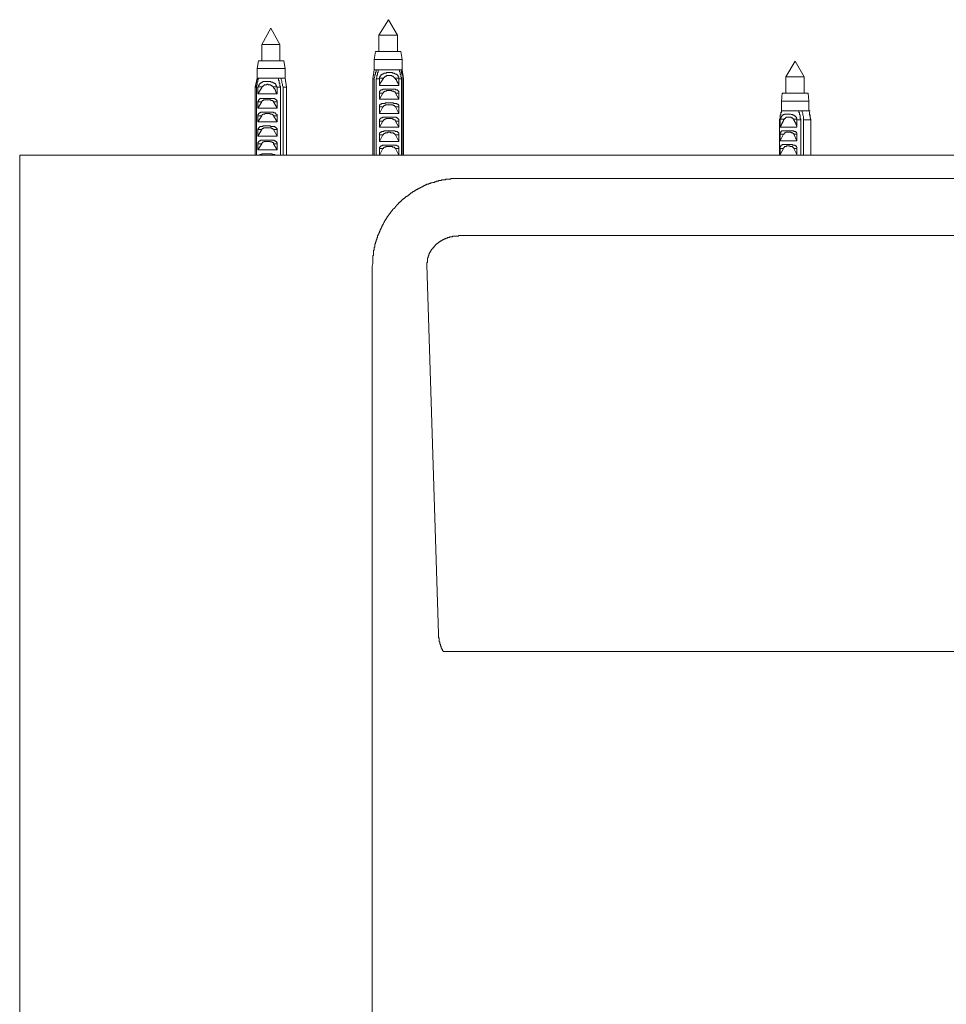
# Model space of a CAD drawing. Units: inches. Extents: x -2075 to 1336, y -1466 to 982.
# Drawn here: x -1215 to -962, y 135 to 404 of the extents above; entities that cross this region are included whole.
import ezdxf

# ---------------------------------------------------------------- set-up
doc = ezdxf.new("R2010")
doc.units = ezdxf.units.IN
doc.header["$MEASUREMENT"] = 0
doc.layers.add('图层 1', color=7, linetype='Continuous')

msp = doc.modelspace()

# ---------------------------------------------------------------- linework, layer by layer
at = {"layer": '图层 1', "color": 7, "lineweight": 9}
for points in [[(-1114.17, 403.67), (-1116.82, 399.42)], [(-1111.68, 399.42), (-1114.17, 403.67)], [(-1146.27, 401.37), (-1148.74, 396.93)], [(-1143.8, 396.93), (-1146.27, 401.37)], [(-1116.82, 399.42), (-1116.82, 394.98)], [(-1111.68, 399.42), (-1116.82, 399.42)], [(-1111.68, 394.98), (-1111.68, 399.42)], [(-1148.74, 396.93), (-1148.74, 392.5)], [(-1143.8, 396.93), (-1148.74, 396.93)], [(-1143.8, 392.5), (-1143.8, 396.93)], [(-1117.71, 394.98), (-1118.07, 392.86)], [(-1110.8, 394.98), (-1117.71, 394.98)], [(-1110.43, 392.86), (-1110.8, 394.98)], [(-1149.64, 392.5), (-1149.98, 390.37)], [(-1142.73, 392.5), (-1149.64, 392.5)], [(-1142.36, 390.37), (-1142.73, 392.5)], [(-1118.07, 392.86), (-1118.07, 390.02)], [(-1110.43, 392.86), (-1118.07, 392.86)], [(-1110.43, 390.02), (-1110.43, 392.86)], [(-1003.31, 392.33), (-1005.81, 388.06)], [(-1000.83, 388.06), (-1003.31, 392.33)], [(-1149.98, 390.37), (-1149.98, 387.72)], [(-1142.36, 390.37), (-1149.98, 390.37)], [(-1142.36, 387.72), (-1142.36, 390.37)], [(-1118.07, 390.02), (-1118.43, 387.54)], [(-1118.07, 390.02), (-1117.54, 390.02)], [(-1117.54, 390.02), (-1117.54, 389.85), (-1117.54, 389.49), (-1117.71, 389.31), (-1117.71, 389.13), (-1117.71, 388.96), (-1117.71, 388.79), (-1117.89, 388.6), (-1117.89, 388.25), (-1118.07, 387.54)], [(-1117.54, 387.54), (-1117.36, 387.89), (-1117.36, 388.06), (-1117.36, 388.25), (-1117.36, 388.43), (-1117.18, 388.6), (-1117.18, 388.79), (-1117.18, 388.96), (-1117.18, 389.13), (-1117.18, 389.31), (-1117.01, 389.31), (-1117.01, 389.49), (-1117.01, 389.67), (-1117.01, 389.85), (-1117.01, 390.02), (-1116.82, 390.02)], [(-1116.82, 390.02), (-1117.54, 390.02)], [(-1111.15, 390.02), (-1116.82, 390.02)], [(-1111.32, 387.72), (-1111.32, 387.89), (-1111.32, 388.06), (-1111.5, 388.06), (-1111.5, 388.25), (-1111.5, 388.43), (-1111.68, 388.43), (-1111.68, 388.6), (-1111.86, 388.6), (-1111.86, 388.79), (-1112.03, 388.79), (-1112.22, 388.79), (-1112.22, 388.96), (-1112.38, 388.96), (-1112.56, 388.96), (-1112.56, 389.13), (-1112.75, 389.13), (-1112.93, 389.13), (-1113.1, 389.13), (-1113.1, 389.31), (-1113.28, 389.31), (-1113.44, 389.31), (-1113.63, 389.31), (-1113.81, 389.31), (-1113.99, 389.31), (-1114.17, 389.31), (-1114.35, 389.31), (-1114.51, 389.31), (-1114.69, 389.31), (-1114.69, 389.13), (-1114.88, 389.13), (-1115.06, 389.13), (-1115.23, 389.13), (-1115.41, 389.13), (-1115.41, 388.96), (-1115.57, 388.96), (-1115.76, 388.96), (-1115.76, 388.79), (-1115.94, 388.79), (-1116.11, 388.6), (-1116.3, 388.6), (-1116.3, 388.43), (-1116.48, 388.25), (-1116.48, 388.06), (-1116.64, 388.06), (-1116.64, 387.89), (-1116.64, 387.72)], [(-1110.61, 387.54), (-1110.61, 387.89), (-1110.8, 388.06), (-1110.8, 388.25), (-1110.8, 388.43), (-1110.8, 388.6), (-1110.97, 388.79), (-1110.97, 388.96), (-1110.97, 389.13), (-1110.97, 389.31), (-1110.97, 389.49), (-1111.15, 389.49), (-1111.15, 389.67), (-1111.15, 389.85), (-1111.15, 390.02)], [(-1111.15, 390.02), (-1110.8, 390.02)], [(-1110.43, 390.02), (-1110.8, 390.02)], [(-1110.8, 390.02), (-1110.61, 389.85), (-1110.61, 389.49), (-1110.61, 389.31), (-1110.61, 389.13), (-1110.43, 388.96), (-1110.43, 388.79), (-1110.43, 388.6), (-1110.27, 388.25), (-1110.27, 387.54)], [(-1110.09, 387.54), (-1110.43, 390.02)], [(-1149.98, 387.72), (-1150.52, 385.24)], [(-1149.98, 387.72), (-1149.98, 387.36), (-1150.17, 387.01), (-1150.17, 386.84), (-1150.17, 386.65), (-1150.17, 386.48), (-1150.35, 386.12), (-1150.35, 385.77), (-1150.52, 385.24)], [(-1150.17, 385.24), (-1150.17, 385.59), (-1150.17, 385.77), (-1149.98, 385.95), (-1149.98, 386.12), (-1149.98, 386.3), (-1149.98, 386.48), (-1149.98, 386.65), (-1149.8, 386.84), (-1149.8, 387.01), (-1149.8, 387.18), (-1149.8, 387.36), (-1149.64, 387.54), (-1149.64, 387.72)], [(-1149.64, 387.72), (-1149.98, 387.72)], [(-1149.98, 387.72), (-1149.64, 387.72)], [(-1144.14, 387.72), (-1149.64, 387.72)], [(-1144.49, 385.41), (-1144.68, 385.41), (-1144.68, 385.59), (-1144.68, 385.77), (-1144.86, 385.77), (-1144.86, 385.95), (-1144.86, 386.12), (-1145.02, 386.12), (-1145.02, 386.3), (-1145.2, 386.3), (-1145.38, 386.3), (-1145.38, 386.48), (-1145.56, 386.48), (-1145.74, 386.48), (-1145.74, 386.65), (-1145.91, 386.65), (-1146.09, 386.65), (-1146.27, 386.65), (-1146.27, 386.84), (-1146.44, 386.84), (-1146.62, 386.84), (-1146.79, 386.84), (-1146.97, 386.84), (-1147.15, 386.84), (-1147.32, 386.84), (-1147.51, 386.84), (-1147.69, 386.84), (-1147.86, 386.84), (-1148.04, 386.84), (-1148.22, 386.84), (-1148.39, 386.84), (-1148.39, 386.65), (-1148.57, 386.65), (-1148.74, 386.65), (-1148.74, 386.48), (-1148.92, 386.48), (-1149.1, 386.48), (-1149.1, 386.3), (-1149.28, 386.3), (-1149.28, 386.12), (-1149.45, 386.12), (-1149.45, 385.95), (-1149.45, 385.77), (-1149.64, 385.77), (-1149.64, 385.59), (-1149.64, 385.41)], [(-1143.61, 385.24), (-1143.61, 385.59), (-1143.8, 385.59), (-1143.8, 385.77), (-1143.8, 385.95), (-1143.8, 386.12), (-1143.8, 386.3), (-1143.96, 386.48), (-1143.96, 386.65), (-1143.96, 386.84), (-1143.96, 387.01), (-1144.14, 387.18), (-1144.14, 387.36), (-1144.14, 387.54), (-1144.14, 387.72)], [(-1144.14, 387.72), (-1143.43, 387.72)], [(-1142.36, 387.72), (-1143.43, 387.72)], [(-1143.43, 387.72), (-1143.43, 387.36), (-1143.24, 387.01), (-1143.24, 386.84), (-1143.24, 386.65), (-1143.24, 386.48), (-1143.07, 386.12), (-1143.07, 385.77), (-1142.89, 385.24)], [(-1142.01, 385.24), (-1142.36, 387.72)], [(-1118.43, 387.54), (-1118.43, 366.79)], [(-1118.43, 387.54), (-1118.07, 387.54)], [(-1118.07, 366.79), (-1118.07, 387.54)], [(-1116.64, 387.54), (-1117.54, 387.54)], [(-1117.54, 387.54), (-1117.54, 366.79)], [(-1115.57, 387.72), (-1115.57, 387.54), (-1115.76, 387.54), (-1115.76, 387.36), (-1115.94, 387.18), (-1115.94, 387.01), (-1116.11, 387.01), (-1116.11, 386.84), (-1116.3, 386.65), (-1116.3, 386.48), (-1116.48, 386.48), (-1116.48, 386.3), (-1116.48, 386.12), (-1116.64, 386.12), (-1116.64, 385.95), (-1116.64, 385.77)], [(-1116.64, 387.72), (-1116.64, 387.54)], [(-1116.64, 387.72), (-1115.57, 387.72)], [(-1116.64, 385.77), (-1116.64, 387.54)], [(-1112.38, 387.72), (-1112.56, 387.72), (-1112.56, 387.89), (-1112.75, 387.89), (-1112.75, 388.06), (-1112.93, 388.06), (-1112.93, 388.25), (-1113.1, 388.25), (-1113.28, 388.25), (-1113.28, 388.43), (-1113.44, 388.43), (-1113.63, 388.43), (-1113.81, 388.43), (-1113.99, 388.43), (-1114.17, 388.43), (-1114.35, 388.43), (-1114.51, 388.43), (-1114.69, 388.43), (-1114.69, 388.25), (-1114.88, 388.25), (-1115.06, 388.25), (-1115.06, 388.06), (-1115.23, 388.06), (-1115.23, 387.89), (-1115.41, 387.89), (-1115.57, 387.72)], [(-1112.38, 387.72), (-1112.38, 387.54), (-1112.22, 387.54), (-1112.22, 387.36), (-1112.03, 387.36), (-1112.03, 387.18), (-1112.03, 387.01), (-1111.86, 387.01), (-1111.86, 386.84), (-1111.68, 386.65), (-1111.68, 386.48), (-1111.5, 386.48), (-1111.5, 386.3), (-1111.5, 386.12), (-1111.32, 386.12), (-1111.32, 385.95), (-1111.32, 385.77)], [(-1111.32, 387.72), (-1112.38, 387.72)], [(-1111.32, 387.72), (-1111.32, 387.54)], [(-1111.32, 385.77), (-1111.32, 387.54)], [(-1111.32, 387.54), (-1110.61, 387.54)], [(-1110.61, 387.54), (-1110.61, 366.79)], [(-1110.27, 366.79), (-1110.27, 387.54)], [(-1110.09, 387.54), (-1110.27, 387.54)], [(-1110.09, 366.79), (-1110.09, 387.54)], [(-1005.81, 388.06), (-1005.81, 383.64)], [(-1001.19, 388.06), (-1005.81, 388.06)], [(-1000.83, 388.06), (-1001.19, 388.06)], [(-1000.83, 383.64), (-1000.83, 388.06)], [(-1150.52, 385.24), (-1150.52, 366.79)], [(-1150.52, 366.79), (-1150.52, 385.24)], [(-1150.52, 385.24), (-1150.17, 385.24)], [(-1149.8, 385.24), (-1150.17, 385.24)], [(-1150.17, 385.24), (-1150.17, 366.79)], [(-1149.64, 385.41), (-1149.8, 385.24)], [(-1148.57, 385.41), (-1148.74, 385.24), (-1148.74, 385.05), (-1148.92, 385.05), (-1148.92, 384.88), (-1148.92, 384.71), (-1149.1, 384.71), (-1149.1, 384.52), (-1149.28, 384.35), (-1149.28, 384.17), (-1149.45, 384.17), (-1149.45, 383.99), (-1149.45, 383.81), (-1149.64, 383.81), (-1149.64, 383.64), (-1149.64, 383.46), (-1149.8, 383.46)], [(-1149.8, 383.46), (-1149.8, 385.24)], [(-1149.64, 385.41), (-1148.57, 385.41)], [(-1145.74, 385.41), (-1145.74, 385.59), (-1145.91, 385.59), (-1146.09, 385.77), (-1146.27, 385.77), (-1146.27, 385.95), (-1146.44, 385.95), (-1146.62, 385.95), (-1146.79, 385.95), (-1146.97, 385.95), (-1146.97, 386.12), (-1147.15, 386.12), (-1147.32, 386.12), (-1147.32, 385.95), (-1147.51, 385.95), (-1147.69, 385.95), (-1147.86, 385.95), (-1148.04, 385.95), (-1148.04, 385.77), (-1148.22, 385.77), (-1148.22, 385.59), (-1148.39, 385.59), (-1148.57, 385.41)], [(-1145.74, 385.41), (-1145.56, 385.24), (-1145.56, 385.05), (-1145.38, 385.05), (-1145.38, 384.88), (-1145.2, 384.88), (-1145.2, 384.71), (-1145.2, 384.52), (-1145.02, 384.52), (-1145.02, 384.35), (-1145.02, 384.17), (-1144.86, 384.17), (-1144.86, 383.99), (-1144.86, 383.81), (-1144.68, 383.81), (-1144.68, 383.64), (-1144.49, 383.46)], [(-1144.49, 385.41), (-1145.74, 385.41)], [(-1144.49, 385.41), (-1144.49, 385.24)], [(-1144.49, 383.46), (-1144.49, 385.24)], [(-1144.49, 385.24), (-1143.61, 385.24)], [(-1143.61, 385.24), (-1143.61, 366.79)], [(-1142.89, 366.79), (-1142.89, 385.24)], [(-1142.01, 385.24), (-1142.89, 385.24)], [(-1142.01, 366.79), (-1142.01, 385.24)], [(-1116.64, 385.77), (-1111.32, 385.77)], [(-1111.32, 383.64), (-1111.32, 383.81), (-1111.32, 383.99), (-1111.32, 384.17), (-1111.5, 384.17), (-1111.5, 384.35), (-1111.68, 384.35), (-1111.68, 384.52), (-1111.86, 384.52), (-1112.03, 384.52), (-1112.22, 384.52), (-1112.22, 384.71), (-1112.38, 384.71), (-1112.56, 384.71), (-1112.75, 384.71), (-1112.93, 384.71), (-1113.1, 384.71), (-1113.28, 384.71), (-1113.44, 384.71), (-1113.63, 384.71), (-1113.81, 384.71), (-1113.99, 384.71), (-1114.17, 384.71), (-1114.35, 384.71), (-1114.51, 384.71), (-1114.69, 384.71), (-1114.88, 384.71), (-1115.06, 384.71), (-1115.23, 384.71), (-1115.41, 384.71), (-1115.57, 384.71), (-1115.76, 384.71), (-1115.76, 384.52), (-1115.94, 384.52), (-1116.11, 384.52), (-1116.3, 384.52), (-1116.3, 384.35), (-1116.48, 384.35), (-1116.48, 384.17), (-1116.64, 384.17), (-1116.64, 383.99), (-1116.64, 383.81), (-1116.64, 383.64)], [(-1115.76, 383.64), (-1115.57, 383.81), (-1115.57, 383.99), (-1115.41, 383.99), (-1115.23, 383.99), (-1115.23, 384.17), (-1115.06, 384.17), (-1114.88, 384.17), (-1114.69, 384.17), (-1114.69, 384.35), (-1114.51, 384.35), (-1114.35, 384.35), (-1114.17, 384.35), (-1113.99, 384.35), (-1113.81, 384.35), (-1113.63, 384.35), (-1113.44, 384.35), (-1113.28, 384.35), (-1113.28, 384.17), (-1113.1, 384.17), (-1112.93, 384.17), (-1112.75, 384.17), (-1112.75, 383.99), (-1112.56, 383.99), (-1112.38, 383.99), (-1112.38, 383.81), (-1112.22, 383.81), (-1112.22, 383.64)], [(-1149.8, 383.46), (-1144.49, 383.46)], [(-1144.49, 381.33), (-1144.49, 381.51), (-1144.49, 381.69), (-1144.68, 381.69), (-1144.68, 381.87), (-1144.86, 381.87), (-1144.86, 382.04), (-1145.02, 382.04), (-1145.2, 382.04), (-1145.2, 382.22), (-1145.38, 382.22), (-1145.56, 382.22), (-1145.74, 382.22), (-1145.91, 382.22), (-1146.09, 382.22), (-1146.27, 382.22), (-1146.44, 382.22), (-1146.62, 382.22), (-1146.79, 382.22), (-1146.97, 382.22), (-1147.15, 382.22), (-1147.32, 382.22), (-1147.51, 382.22), (-1147.69, 382.22), (-1147.86, 382.22), (-1148.04, 382.22), (-1148.22, 382.22), (-1148.39, 382.22), (-1148.57, 382.22), (-1148.74, 382.22), (-1148.92, 382.22), (-1149.1, 382.22), (-1149.28, 382.22), (-1149.28, 382.04), (-1149.45, 382.04), (-1149.45, 381.87), (-1149.64, 381.87), (-1149.64, 381.69), (-1149.64, 381.51), (-1149.8, 381.51), (-1149.8, 381.33)], [(-1149.8, 379.56), (-1149.8, 381.33)], [(-1149.8, 381.33), (-1148.74, 381.33)], [(-1148.74, 381.33), (-1149.8, 379.56)], [(-1148.74, 381.33), (-1148.74, 381.51), (-1148.57, 381.51), (-1148.57, 381.69), (-1148.39, 381.69), (-1148.22, 381.69), (-1148.22, 381.87), (-1148.04, 381.87), (-1147.86, 381.87), (-1147.69, 381.87), (-1147.51, 381.87), (-1147.32, 381.87), (-1147.15, 381.87), (-1146.97, 381.87), (-1146.79, 381.87), (-1146.62, 381.87), (-1146.44, 381.87), (-1146.27, 381.87), (-1146.27, 381.69), (-1146.09, 381.69), (-1145.91, 381.69), (-1145.74, 381.69), (-1145.74, 381.51), (-1145.56, 381.51), (-1145.56, 381.33)], [(-1144.49, 381.33), (-1145.56, 381.33)], [(-1145.56, 381.33), (-1144.49, 379.56)], [(-1144.49, 379.56), (-1144.49, 381.33)], [(-1116.64, 382.04), (-1116.64, 383.64)], [(-1116.64, 383.64), (-1115.76, 383.64)], [(-1115.76, 383.64), (-1116.64, 382.04)], [(-1116.64, 382.04), (-1111.32, 382.04)], [(-1111.32, 383.64), (-1112.22, 383.64)], [(-1112.22, 383.64), (-1111.32, 382.04)], [(-1111.32, 382.04), (-1111.32, 383.64)], [(-1006.88, 383.64), (-1007.04, 381.51)], [(-1007.04, 381.51), (-1007.04, 378.85)], [(-1000.13, 381.51), (-1007.04, 381.51)], [(-1000.3, 383.64), (-1006.88, 383.64)], [(-999.77, 383.64), (-1000.3, 383.64)], [(-999.6, 381.51), (-1000.13, 381.51)], [(-999.6, 381.51), (-999.77, 383.64)], [(-999.6, 378.85), (-999.6, 381.51)], [(-1149.8, 379.56), (-1144.49, 379.56)], [(-1144.49, 377.43), (-1144.49, 377.62), (-1144.49, 377.79), (-1144.68, 377.79), (-1144.68, 377.96), (-1144.86, 377.96), (-1144.86, 378.14), (-1145.02, 378.14), (-1145.02, 378.32), (-1145.2, 378.32), (-1145.38, 378.32), (-1145.56, 378.32), (-1145.56, 378.5), (-1145.74, 378.5), (-1145.91, 378.5), (-1146.09, 378.5), (-1146.27, 378.5), (-1146.44, 378.5), (-1146.62, 378.5), (-1146.79, 378.5), (-1146.97, 378.5), (-1147.15, 378.5), (-1147.32, 378.5), (-1147.51, 378.5), (-1147.69, 378.5), (-1147.86, 378.5), (-1148.04, 378.5), (-1148.22, 378.5), (-1148.39, 378.5), (-1148.57, 378.5), (-1148.74, 378.5), (-1148.92, 378.5), (-1149.1, 378.5), (-1149.1, 378.32), (-1149.28, 378.32), (-1149.45, 378.32), (-1149.45, 378.14), (-1149.64, 378.14), (-1149.64, 377.96), (-1149.64, 377.79), (-1149.8, 377.79), (-1149.8, 377.62), (-1149.8, 377.43)], [(-1111.32, 379.91), (-1111.32, 380.09), (-1111.32, 380.27), (-1111.32, 380.45), (-1111.5, 380.45), (-1111.5, 380.63), (-1111.68, 380.63), (-1111.86, 380.63), (-1111.86, 380.8), (-1112.03, 380.8), (-1112.22, 380.8), (-1112.38, 380.8), (-1112.56, 380.8), (-1112.75, 380.8), (-1112.93, 380.97), (-1113.1, 380.97), (-1113.28, 380.97), (-1113.44, 380.97), (-1113.63, 380.97), (-1113.81, 380.97), (-1113.99, 380.97), (-1114.17, 380.97), (-1114.35, 380.97), (-1114.51, 380.97), (-1114.69, 380.97), (-1114.88, 380.97), (-1115.06, 380.97), (-1115.06, 380.8), (-1115.23, 380.8), (-1115.41, 380.8), (-1115.57, 380.8), (-1115.76, 380.8), (-1115.94, 380.8), (-1116.11, 380.8), (-1116.11, 380.63), (-1116.3, 380.63), (-1116.48, 380.63), (-1116.48, 380.45), (-1116.64, 380.45), (-1116.64, 380.27), (-1116.64, 380.09), (-1116.64, 379.91)], [(-1115.76, 379.91), (-1116.64, 378.14)], [(-1116.64, 378.14), (-1116.64, 379.91)], [(-1116.64, 379.91), (-1115.76, 379.91)], [(-1115.76, 379.91), (-1115.57, 379.91), (-1115.57, 380.09), (-1115.41, 380.09), (-1115.41, 380.27), (-1115.23, 380.27), (-1115.06, 380.27), (-1115.06, 380.45), (-1114.88, 380.45), (-1114.69, 380.45), (-1114.51, 380.45), (-1114.35, 380.45), (-1114.17, 380.45), (-1113.99, 380.45), (-1113.81, 380.45), (-1113.63, 380.45), (-1113.44, 380.45), (-1113.28, 380.45), (-1113.1, 380.45), (-1112.93, 380.45), (-1112.93, 380.27), (-1112.75, 380.27), (-1112.56, 380.27), (-1112.56, 380.09), (-1112.38, 380.09), (-1112.38, 379.91), (-1112.22, 379.91)], [(-1112.22, 379.91), (-1111.32, 378.14)], [(-1111.32, 379.91), (-1112.22, 379.91)], [(-1111.32, 378.14), (-1111.32, 379.91)], [(-1007.58, 376.37), (-1007.58, 376.55), (-1007.39, 376.89), (-1007.39, 377.08), (-1007.39, 377.26), (-1007.39, 377.43), (-1007.39, 377.62), (-1007.22, 377.79), (-1007.22, 377.96), (-1007.22, 378.14), (-1007.22, 378.32), (-1007.04, 378.5), (-1007.04, 378.68), (-1007.04, 378.85)], [(-1007.04, 378.85), (-1007.04, 378.5), (-1007.22, 378.5), (-1007.22, 378.32), (-1007.22, 378.14), (-1007.22, 377.96)], [(-1002.26, 378.85), (-1007.04, 378.85)], [(-1007.04, 378.85), (-1006.69, 378.85)], [(-1001.73, 376.37), (-1001.73, 376.55), (-1001.9, 376.72), (-1001.9, 376.89), (-1001.9, 377.08), (-1001.9, 377.26), (-1001.9, 377.43), (-1001.9, 377.62), (-1002.08, 377.79), (-1002.08, 377.96), (-1002.08, 378.14), (-1002.08, 378.32), (-1002.26, 378.5), (-1002.26, 378.68), (-1002.26, 378.85)], [(-1002.26, 378.85), (-1001.37, 378.85)], [(-999.6, 378.85), (-1001.37, 378.85)], [(-1001.37, 378.85), (-1001.37, 378.5), (-1001.19, 378.14), (-1001.19, 377.96), (-1001.19, 377.79), (-1001.19, 377.62), (-1001.01, 377.26), (-1001.01, 376.89), (-1001.01, 376.37)], [(-999.6, 378.85), (-999.23, 378.85)], [(-999.6, 378.85), (-999.42, 378.5), (-999.42, 378.14), (-999.42, 377.96), (-999.42, 377.79), (-999.23, 377.62), (-999.23, 377.26), (-999.23, 376.89), (-999.06, 376.37)], [(-1149.8, 375.83), (-1149.8, 377.43)], [(-1149.8, 377.43), (-1148.74, 377.43)], [(-1148.74, 377.43), (-1149.8, 375.83)], [(-1149.8, 375.83), (-1144.49, 375.83)], [(-1148.74, 377.43), (-1148.74, 377.62), (-1148.57, 377.62), (-1148.57, 377.79), (-1148.39, 377.79), (-1148.39, 377.96), (-1148.22, 377.96), (-1148.04, 377.96), (-1147.86, 377.96), (-1147.86, 378.14), (-1147.69, 378.14), (-1147.51, 378.14), (-1147.32, 378.14), (-1147.15, 378.14), (-1146.97, 378.14), (-1146.79, 378.14), (-1146.62, 378.14), (-1146.44, 378.14), (-1146.44, 377.96), (-1146.27, 377.96), (-1146.09, 377.96), (-1145.91, 377.96), (-1145.91, 377.79), (-1145.74, 377.79), (-1145.74, 377.62), (-1145.56, 377.62), (-1145.56, 377.43)], [(-1144.49, 377.43), (-1145.56, 377.43)], [(-1145.56, 377.43), (-1144.49, 375.83)], [(-1144.49, 375.83), (-1144.49, 377.43)], [(-1116.64, 378.14), (-1111.32, 378.14)], [(-1111.32, 376.01), (-1111.32, 376.19), (-1111.32, 376.37), (-1111.32, 376.55), (-1111.5, 376.55), (-1111.5, 376.72), (-1111.68, 376.72), (-1111.68, 376.89), (-1111.86, 376.89), (-1112.03, 376.89), (-1112.03, 377.08), (-1112.22, 377.08), (-1112.38, 377.08), (-1112.56, 377.08), (-1112.75, 377.08), (-1112.93, 377.08), (-1113.1, 377.08), (-1113.28, 377.08), (-1113.44, 377.08), (-1113.63, 377.08), (-1113.81, 377.08), (-1113.99, 377.08), (-1114.17, 377.08), (-1114.35, 377.08), (-1114.51, 377.08), (-1114.69, 377.08), (-1114.88, 377.08), (-1115.06, 377.08), (-1115.23, 377.08), (-1115.41, 377.08), (-1115.57, 377.08), (-1115.76, 377.08), (-1115.94, 376.89), (-1116.11, 376.89), (-1116.3, 376.89), (-1116.3, 376.72), (-1116.48, 376.72), (-1116.48, 376.55), (-1116.64, 376.55), (-1116.64, 376.37), (-1116.64, 376.19), (-1116.64, 376.01)], [(-1115.76, 376.01), (-1116.64, 374.42)], [(-1116.64, 374.42), (-1116.64, 376.01)], [(-1116.64, 376.01), (-1115.76, 376.01)], [(-1115.76, 376.01), (-1115.57, 376.19), (-1115.57, 376.37), (-1115.41, 376.37), (-1115.23, 376.37), (-1115.23, 376.55), (-1115.06, 376.55), (-1114.88, 376.55), (-1114.88, 376.72), (-1114.69, 376.72), (-1114.51, 376.72), (-1114.35, 376.72), (-1114.17, 376.72), (-1113.99, 376.72), (-1113.81, 376.72), (-1113.63, 376.72), (-1113.44, 376.72), (-1113.28, 376.72), (-1113.1, 376.72), (-1113.1, 376.55), (-1112.93, 376.55), (-1112.75, 376.55), (-1112.75, 376.37), (-1112.56, 376.37), (-1112.38, 376.37), (-1112.38, 376.19), (-1112.22, 376.19), (-1112.22, 376.01)], [(-1111.32, 376.01), (-1112.22, 376.01)], [(-1112.22, 376.01), (-1111.32, 374.42)], [(-1111.32, 374.42), (-1111.32, 376.01)], [(-1007.39, 376.37), (-1007.58, 376.37)], [(-1007.58, 376.37), (-1007.58, 366.79)], [(-1002.8, 376.55), (-1002.8, 376.72), (-1002.96, 376.72), (-1002.96, 376.89), (-1002.96, 377.08), (-1003.14, 377.08), (-1003.14, 377.26), (-1003.31, 377.26), (-1003.31, 377.43), (-1003.5, 377.43), (-1003.68, 377.62), (-1003.84, 377.62), (-1004.03, 377.79), (-1004.21, 377.79), (-1004.38, 377.79), (-1004.56, 377.96), (-1004.75, 377.96), (-1004.91, 377.96), (-1005.09, 377.96), (-1005.26, 377.96), (-1005.44, 377.96), (-1005.63, 377.96), (-1005.81, 377.96), (-1005.97, 377.96), (-1006.16, 377.96), (-1006.16, 377.79), (-1006.33, 377.79), (-1006.51, 377.79), (-1006.69, 377.62), (-1006.88, 377.62), (-1006.88, 377.43), (-1007.04, 377.26), (-1007.04, 377.08), (-1007.22, 377.08), (-1007.22, 376.89), (-1007.22, 376.72), (-1007.22, 376.55), (-1007.39, 376.55)], [(-1007.39, 376.55), (-1007.39, 376.37)], [(-1006.33, 376.55), (-1006.33, 376.37), (-1006.51, 376.37), (-1006.51, 376.19), (-1006.51, 376.01), (-1006.69, 376.01), (-1006.69, 375.83), (-1006.69, 375.66), (-1006.88, 375.66), (-1006.88, 375.48), (-1006.88, 375.31), (-1007.04, 375.31), (-1007.04, 375.13), (-1007.04, 374.95), (-1007.22, 374.95), (-1007.22, 374.77), (-1007.22, 374.6), (-1007.39, 374.42)], [(-1007.39, 376.55), (-1006.33, 376.55)], [(-1007.39, 374.42), (-1007.39, 376.37)], [(-1003.68, 376.55), (-1003.84, 376.55), (-1003.84, 376.72), (-1004.03, 376.72), (-1004.03, 376.89), (-1004.21, 376.89), (-1004.38, 376.89), (-1004.38, 377.08), (-1004.56, 377.08), (-1004.75, 377.08), (-1004.91, 377.08), (-1005.09, 377.08), (-1005.26, 377.08), (-1005.44, 377.08), (-1005.63, 377.08), (-1005.81, 377.08), (-1005.81, 376.89), (-1005.97, 376.89), (-1005.97, 376.72), (-1006.16, 376.72), (-1006.16, 376.55), (-1006.33, 376.55)], [(-1003.68, 376.55), (-1003.68, 376.37), (-1003.68, 376.19), (-1003.5, 376.19), (-1003.5, 376.01), (-1003.5, 375.83), (-1003.31, 375.83), (-1003.31, 375.66), (-1003.14, 375.48), (-1003.14, 375.31), (-1003.14, 375.13), (-1002.96, 375.13), (-1002.96, 374.95), (-1002.96, 374.77), (-1002.8, 374.77), (-1002.8, 374.6), (-1002.8, 374.42)], [(-1002.8, 376.55), (-1003.68, 376.55)], [(-1002.8, 376.55), (-1002.8, 376.37)], [(-1002.8, 374.42), (-1002.8, 376.37)], [(-1002.8, 376.37), (-1001.73, 376.37)], [(-1001.73, 376.37), (-1001.73, 366.79)], [(-1001.01, 366.79), (-1001.01, 376.37)], [(-999.06, 376.37), (-1001.01, 376.37)], [(-999.06, 376.37), (-999.42, 377.96)], [(-999.06, 366.79), (-999.06, 376.37)], [(-999.06, 376.37), (-999.06, 366.79)], [(-1144.49, 373.71), (-1144.49, 373.88), (-1144.49, 374.06), (-1144.68, 374.06), (-1144.68, 374.24), (-1144.86, 374.24), (-1144.86, 374.42), (-1145.02, 374.42), (-1145.2, 374.42), (-1145.2, 374.6), (-1145.38, 374.6), (-1145.56, 374.6), (-1145.74, 374.6), (-1145.91, 374.6), (-1146.09, 374.6), (-1146.27, 374.6), (-1146.44, 374.77), (-1146.62, 374.77), (-1146.79, 374.77), (-1146.97, 374.77), (-1147.15, 374.77), (-1147.32, 374.77), (-1147.51, 374.77), (-1147.69, 374.77), (-1147.86, 374.77), (-1148.04, 374.77), (-1148.22, 374.77), (-1148.39, 374.77), (-1148.39, 374.6), (-1148.57, 374.6), (-1148.74, 374.6), (-1148.92, 374.6), (-1149.1, 374.6), (-1149.28, 374.6), (-1149.28, 374.42), (-1149.45, 374.42), (-1149.45, 374.24), (-1149.64, 374.24), (-1149.64, 374.06), (-1149.8, 373.88), (-1149.8, 373.71)], [(-1149.8, 371.93), (-1149.8, 373.71)], [(-1149.8, 373.71), (-1148.74, 373.71)], [(-1148.74, 373.71), (-1149.8, 371.93)], [(-1148.74, 373.71), (-1148.74, 373.88), (-1148.57, 373.88), (-1148.57, 374.06), (-1148.39, 374.06), (-1148.22, 374.06), (-1148.22, 374.24), (-1148.04, 374.24), (-1147.86, 374.24), (-1147.69, 374.24), (-1147.51, 374.24), (-1147.32, 374.24), (-1147.15, 374.24), (-1146.97, 374.24), (-1146.79, 374.24), (-1146.62, 374.24), (-1146.44, 374.24), (-1146.27, 374.24), (-1146.09, 374.24), (-1146.09, 374.06), (-1145.91, 374.06), (-1145.74, 374.06), (-1145.74, 373.88), (-1145.56, 373.88), (-1145.56, 373.71)], [(-1144.49, 373.71), (-1145.56, 373.71)], [(-1145.56, 373.71), (-1144.49, 371.93)], [(-1144.49, 371.93), (-1144.49, 373.71)], [(-1116.64, 374.42), (-1111.32, 374.42)], [(-1111.32, 372.29), (-1111.32, 372.47), (-1111.32, 372.64), (-1111.32, 372.82), (-1111.5, 372.82), (-1111.5, 373), (-1111.68, 373), (-1111.68, 373.18), (-1111.86, 373.18), (-1112.03, 373.18), (-1112.22, 373.18), (-1112.38, 373.18), (-1112.38, 373.35), (-1112.56, 373.35), (-1112.75, 373.35), (-1112.93, 373.35), (-1113.1, 373.35), (-1113.28, 373.35), (-1113.44, 373.35), (-1113.63, 373.35), (-1113.81, 373.35), (-1113.99, 373.35), (-1114.17, 373.35), (-1114.35, 373.35), (-1114.51, 373.35), (-1114.69, 373.35), (-1114.88, 373.35), (-1115.06, 373.35), (-1115.23, 373.35), (-1115.41, 373.35), (-1115.41, 373.18), (-1115.57, 373.18), (-1115.76, 373.18), (-1115.94, 373.18), (-1116.11, 373.18), (-1116.11, 373), (-1116.3, 373), (-1116.48, 373), (-1116.48, 372.82), (-1116.64, 372.82), (-1116.64, 372.64), (-1116.64, 372.47), (-1116.64, 372.29)], [(-1007.39, 374.42), (-1002.8, 374.42)], [(-1002.8, 372.47), (-1002.8, 372.64), (-1002.8, 372.82), (-1002.96, 372.82), (-1002.96, 373), (-1003.14, 373), (-1003.14, 373.18), (-1003.31, 373.18), (-1003.5, 373.18), (-1003.68, 373.18), (-1003.68, 373.35), (-1003.84, 373.35), (-1004.03, 373.35), (-1004.21, 373.35), (-1004.38, 373.35), (-1004.56, 373.35), (-1004.75, 373.35), (-1004.91, 373.35), (-1005.09, 373.35), (-1005.26, 373.35), (-1005.44, 373.35), (-1005.63, 373.35), (-1005.81, 373.35), (-1005.97, 373.35), (-1006.16, 373.35), (-1006.33, 373.35), (-1006.51, 373.35), (-1006.69, 373.35), (-1006.88, 373.35), (-1007.04, 373.35), (-1007.04, 373.18), (-1007.22, 373.18), (-1007.22, 373), (-1007.22, 372.82), (-1007.39, 372.82), (-1007.39, 372.64), (-1007.39, 372.47)], [(-1149.8, 371.93), (-1144.49, 371.93)], [(-1144.49, 369.8), (-1144.49, 369.99), (-1144.49, 370.17), (-1144.68, 370.17), (-1144.68, 370.34), (-1144.68, 370.52), (-1144.86, 370.52), (-1145.02, 370.52), (-1145.02, 370.7), (-1145.2, 370.7), (-1145.38, 370.7), (-1145.38, 370.87), (-1145.56, 370.87), (-1145.74, 370.87), (-1145.91, 370.87), (-1146.09, 370.87), (-1146.27, 370.87), (-1146.44, 370.87), (-1146.62, 370.87), (-1146.79, 370.87), (-1146.97, 370.87), (-1147.15, 370.87), (-1147.32, 370.87), (-1147.51, 370.87), (-1147.69, 370.87), (-1147.86, 370.87), (-1148.04, 370.87), (-1148.22, 370.87), (-1148.39, 370.87), (-1148.57, 370.87), (-1148.74, 370.87), (-1148.92, 370.87), (-1149.1, 370.87), (-1149.1, 370.7), (-1149.28, 370.7), (-1149.45, 370.7), (-1149.45, 370.52), (-1149.64, 370.52), (-1149.64, 370.34), (-1149.64, 370.17), (-1149.8, 370.17), (-1149.8, 369.99), (-1149.8, 369.8)], [(-1148.74, 369.8), (-1148.74, 369.99), (-1148.57, 369.99), (-1148.57, 370.17), (-1148.39, 370.17), (-1148.39, 370.34), (-1148.22, 370.34), (-1148.04, 370.34), (-1148.04, 370.52), (-1147.86, 370.52), (-1147.69, 370.52), (-1147.51, 370.52), (-1147.32, 370.52), (-1147.15, 370.52), (-1146.97, 370.52), (-1146.79, 370.52), (-1146.62, 370.52), (-1146.44, 370.52), (-1146.44, 370.34), (-1146.27, 370.34), (-1146.09, 370.34), (-1145.91, 370.34), (-1145.91, 370.17), (-1145.74, 370.17), (-1145.56, 370.17), (-1145.56, 369.99), (-1145.56, 369.8)], [(-1116.64, 370.52), (-1116.64, 372.29)], [(-1116.64, 372.29), (-1115.76, 372.29)], [(-1115.76, 372.29), (-1116.64, 370.52)], [(-1116.64, 370.52), (-1111.32, 370.52)], [(-1115.76, 372.29), (-1115.57, 372.29), (-1115.57, 372.47), (-1115.41, 372.47), (-1115.41, 372.64), (-1115.23, 372.64), (-1115.06, 372.64), (-1115.06, 372.82), (-1114.88, 372.82), (-1114.69, 372.82), (-1114.51, 372.82), (-1114.35, 372.82), (-1114.35, 373), (-1114.17, 373), (-1113.99, 373), (-1113.81, 373), (-1113.63, 373), (-1113.63, 372.82), (-1113.44, 372.82), (-1113.28, 372.82), (-1113.1, 372.82), (-1112.93, 372.82), (-1112.75, 372.64), (-1112.56, 372.64), (-1112.56, 372.47), (-1112.38, 372.47), (-1112.38, 372.29), (-1112.22, 372.29)], [(-1111.32, 372.29), (-1112.22, 372.29)], [(-1112.22, 372.29), (-1111.32, 370.52)], [(-1111.32, 370.52), (-1111.32, 372.29)], [(-1007.39, 370.7), (-1007.39, 372.47)], [(-1007.39, 372.47), (-1006.51, 372.47)], [(-1006.51, 372.47), (-1007.39, 370.7)], [(-1007.39, 370.7), (-1002.8, 370.7)], [(-1006.51, 372.47), (-1006.33, 372.47), (-1006.33, 372.64), (-1006.16, 372.64), (-1006.16, 372.82), (-1005.97, 372.82), (-1005.81, 373), (-1005.63, 373), (-1005.44, 373), (-1005.26, 373), (-1005.09, 373), (-1004.91, 373), (-1004.75, 373), (-1004.56, 373), (-1004.38, 373), (-1004.38, 372.82), (-1004.21, 372.82), (-1004.03, 372.82), (-1003.84, 372.64), (-1003.68, 372.64), (-1003.68, 372.47)], [(-1002.8, 372.47), (-1003.68, 372.47)], [(-1003.68, 372.47), (-1002.8, 370.7)], [(-1002.8, 370.7), (-1002.8, 372.47)], [(-1149.8, 368.22), (-1149.8, 369.8)], [(-1149.8, 369.8), (-1148.74, 369.8)], [(-1148.74, 369.8), (-1149.8, 368.22)], [(-1149.8, 368.22), (-1144.49, 368.22)], [(-1144.49, 369.8), (-1145.56, 369.8)], [(-1145.56, 369.8), (-1144.49, 368.22)], [(-1144.49, 368.22), (-1144.49, 369.8)], [(-1111.32, 368.56), (-1111.32, 368.75), (-1111.32, 368.92), (-1111.5, 369.1), (-1111.5, 369.28), (-1111.68, 369.28), (-1111.86, 369.28), (-1112.03, 369.46), (-1112.22, 369.46), (-1112.38, 369.46), (-1112.56, 369.46), (-1112.75, 369.46), (-1112.93, 369.46), (-1113.1, 369.46), (-1113.28, 369.46), (-1113.44, 369.46), (-1113.63, 369.46), (-1113.81, 369.46), (-1113.99, 369.46), (-1114.17, 369.46), (-1114.35, 369.46), (-1114.51, 369.46), (-1114.69, 369.46), (-1114.88, 369.46), (-1115.06, 369.46), (-1115.23, 369.46), (-1115.41, 369.46), (-1115.57, 369.46), (-1115.76, 369.46), (-1115.94, 369.46), (-1115.94, 369.28), (-1116.11, 369.28), (-1116.3, 369.28), (-1116.3, 369.1), (-1116.48, 369.1), (-1116.48, 368.92), (-1116.64, 368.92), (-1116.64, 368.75), (-1116.64, 368.56)], [(-1116.64, 366.79), (-1116.64, 368.56)], [(-1116.64, 368.56), (-1115.76, 368.56)], [(-1115.76, 368.56), (-1116.64, 366.79)], [(-1115.76, 368.56), (-1115.57, 368.56), (-1115.57, 368.75), (-1115.41, 368.75), (-1115.41, 368.92), (-1115.23, 368.92), (-1115.06, 368.92), (-1114.88, 368.92), (-1114.88, 369.1), (-1114.69, 369.1), (-1114.51, 369.1), (-1114.35, 369.1), (-1114.17, 369.1), (-1113.99, 369.1), (-1113.81, 369.1), (-1113.63, 369.1), (-1113.44, 369.1), (-1113.28, 369.1), (-1113.1, 369.1), (-1113.1, 368.92), (-1112.93, 368.92), (-1112.75, 368.92), (-1112.56, 368.92), (-1112.56, 368.75), (-1112.38, 368.75), (-1112.38, 368.56), (-1112.22, 368.56)], [(-1111.32, 368.56), (-1112.22, 368.56)], [(-1112.22, 368.56), (-1111.32, 366.79)], [(-1111.32, 366.79), (-1111.32, 368.56)], [(-1002.8, 368.56), (-1002.8, 368.75), (-1002.8, 368.92), (-1002.96, 369.1), (-1003.14, 369.28), (-1003.31, 369.28), (-1003.31, 369.46), (-1003.5, 369.46), (-1003.68, 369.46), (-1003.84, 369.46), (-1004.03, 369.46), (-1004.03, 369.63), (-1004.21, 369.63), (-1004.38, 369.63), (-1004.56, 369.63), (-1004.75, 369.63), (-1004.91, 369.63), (-1005.09, 369.63), (-1005.26, 369.63), (-1005.44, 369.63), (-1005.63, 369.63), (-1005.81, 369.63), (-1005.97, 369.63), (-1006.16, 369.63), (-1006.33, 369.63), (-1006.51, 369.63), (-1006.69, 369.63), (-1006.88, 369.63), (-1006.88, 369.46), (-1007.04, 369.46), (-1007.22, 369.46), (-1007.22, 369.28), (-1007.22, 369.1), (-1007.39, 369.1), (-1007.39, 368.92), (-1007.39, 368.75), (-1007.39, 368.56)], [(-1007.39, 366.97), (-1007.39, 368.56)], [(-1007.39, 368.56), (-1006.51, 368.56)], [(-1006.51, 368.56), (-1007.39, 366.97)], [(-1006.51, 368.56), (-1006.51, 368.75), (-1006.33, 368.75), (-1006.33, 368.92), (-1006.16, 368.92), (-1006.16, 369.1), (-1005.97, 369.1), (-1005.81, 369.1), (-1005.63, 369.1), (-1005.63, 369.28), (-1005.44, 369.28), (-1005.26, 369.28), (-1005.09, 369.28), (-1004.91, 369.28), (-1004.75, 369.28), (-1004.75, 369.1), (-1004.56, 369.1), (-1004.38, 369.1), (-1004.21, 369.1), (-1004.03, 369.1), (-1004.03, 368.92), (-1003.84, 368.92), (-1003.84, 368.75), (-1003.68, 368.75), (-1003.68, 368.56)], [(-1002.8, 368.56), (-1003.68, 368.56)], [(-1003.68, 368.56), (-1002.8, 366.97)], [(-1002.8, 366.97), (-1002.8, 368.56)], [(-1214.73, 366.79), (-1214.73, -75.06)], [(-1214.73, 366.79), (-1210.65, 366.79)], [(-718.49, 366.79), (-1210.65, 366.79)], [(-1145.02, 366.79), (-1145.2, 366.79), (-1145.2, 366.97), (-1145.38, 366.97), (-1145.56, 366.97), (-1145.74, 366.97), (-1145.91, 366.97), (-1145.91, 367.15), (-1146.09, 367.15), (-1146.27, 367.15), (-1146.44, 367.15), (-1146.62, 367.15), (-1146.79, 367.15), (-1146.97, 367.15), (-1147.15, 367.15), (-1147.32, 367.15), (-1147.51, 367.15), (-1147.69, 367.15), (-1147.86, 367.15), (-1148.04, 367.15), (-1148.22, 367.15), (-1148.39, 367.15), (-1148.57, 367.15), (-1148.74, 367.15), (-1148.74, 366.97), (-1148.92, 366.97), (-1149.1, 366.97), (-1149.28, 366.97), (-1149.28, 366.79), (-1149.45, 366.79)], [(-1118.59, 336.48), (-1118.43, 337.18), (-1118.43, 337.36), (-1118.43, 337.72), (-1118.43, 338.06), (-1118.43, 338.25), (-1118.43, 338.6), (-1118.43, 338.96), (-1118.43, 339.13), (-1118.43, 339.31), (-1118.24, 339.49), (-1118.24, 339.67), (-1118.24, 339.84), (-1118.24, 340.02), (-1118.24, 340.2), (-1118.24, 340.37), (-1118.24, 340.56), (-1118.24, 340.73), (-1118.07, 340.91), (-1118.07, 341.09), (-1118.07, 341.26), (-1118.07, 341.44), (-1118.07, 341.62), (-1117.89, 341.8), (-1117.89, 341.97), (-1117.89, 342.14), (-1117.89, 342.32), (-1117.89, 342.5), (-1117.71, 342.68), (-1117.71, 342.85), (-1117.71, 343.04), (-1117.54, 343.21), (-1117.54, 343.39), (-1117.54, 343.57), (-1117.36, 343.75), (-1117.36, 343.92), (-1117.36, 344.1), (-1117.18, 344.27), (-1117.18, 344.45), (-1117.18, 344.63), (-1117.18, 344.81), (-1117.01, 344.81), (-1117.01, 344.98), (-1117.01, 345.16), (-1116.82, 345.34), (-1116.82, 345.52), (-1116.64, 345.69), (-1116.64, 345.88), (-1116.64, 346.05), (-1116.48, 346.05), (-1116.48, 346.22), (-1116.48, 346.4), (-1116.3, 346.58), (-1116.3, 346.76), (-1116.11, 346.93), (-1116.11, 347.12), (-1115.94, 347.29), (-1115.94, 347.47), (-1115.94, 347.64), (-1115.76, 347.64), (-1115.76, 347.83), (-1115.57, 348), (-1115.57, 348.17), (-1115.41, 348.35), (-1115.41, 348.53), (-1115.23, 348.53), (-1115.23, 348.71), (-1115.23, 348.89), (-1115.06, 348.89), (-1115.06, 349.06), (-1114.88, 349.24), (-1114.88, 349.42), (-1114.69, 349.42), (-1114.69, 349.6), (-1114.51, 349.77), (-1114.51, 349.96), (-1114.35, 350.13), (-1114.17, 350.3), (-1114.17, 350.48), (-1113.99, 350.48), (-1113.99, 350.66), (-1113.81, 350.84), (-1113.63, 351.01), (-1113.63, 351.19), (-1113.44, 351.19), (-1113.44, 351.37), (-1113.28, 351.54), (-1113.1, 351.72), (-1113.1, 351.9), (-1112.93, 351.9), (-1112.93, 352.08), (-1112.75, 352.25), (-1112.56, 352.25), (-1112.56, 352.43), (-1112.38, 352.43), (-1112.38, 352.61), (-1112.22, 352.79), (-1112.03, 352.97), (-1111.86, 353.14), (-1111.68, 353.31), (-1111.5, 353.5), (-1111.32, 353.67), (-1111.32, 353.85), (-1111.15, 353.85), (-1110.97, 354.03), (-1110.8, 354.21), (-1110.61, 354.21), (-1110.61, 354.38), (-1110.43, 354.56), (-1110.27, 354.74), (-1110.09, 354.74), (-1110.09, 354.92), (-1109.9, 354.92), (-1109.73, 355.09), (-1109.55, 355.26), (-1109.39, 355.45), (-1109.2, 355.45), (-1109.2, 355.62), (-1109.02, 355.62), (-1108.85, 355.8), (-1108.67, 355.98), (-1108.48, 355.98), (-1108.48, 356.16), (-1108.32, 356.16), (-1108.14, 356.33), (-1107.96, 356.51), (-1107.78, 356.51), (-1107.6, 356.69), (-1107.44, 356.87), (-1107.26, 356.87), (-1107.07, 357.05), (-1106.89, 357.05), (-1106.89, 357.22), (-1106.72, 357.22), (-1106.54, 357.39), (-1106.37, 357.39), (-1106.19, 357.58), (-1106.01, 357.58), (-1105.82, 357.75), (-1105.65, 357.75), (-1105.47, 357.93), (-1105.31, 357.93), (-1105.13, 358.11), (-1104.94, 358.11), (-1104.76, 358.29), (-1104.59, 358.29), (-1104.41, 358.46), (-1104.24, 358.46), (-1104.06, 358.63), (-1103.88, 358.63), (-1103.69, 358.82), (-1103.52, 358.82), (-1103.34, 358.82), (-1103.18, 358.82), (-1103.18, 359), (-1102.99, 359), (-1102.81, 359), (-1102.63, 359.17), (-1102.46, 359.17), (-1102.28, 359.17), (-1102.11, 359.34), (-1101.93, 359.34), (-1101.75, 359.34), (-1101.57, 359.52), (-1101.39, 359.52), (-1101.23, 359.52), (-1101.05, 359.7), (-1100.86, 359.7), (-1100.69, 359.7), (-1100.51, 359.7), (-1100.51, 359.88), (-1100.33, 359.88), (-1100.16, 359.88), (-1099.98, 359.88), (-1099.8, 359.88), (-1099.63, 360.06), (-1099.44, 360.06), (-1099.26, 360.06), (-1099.1, 360.06), (-1098.92, 360.06), (-1098.73, 360.06), (-1098.56, 360.23), (-1098.38, 360.23), (-1098.2, 360.23), (-1098.03, 360.23), (-1097.85, 360.23), (-1097.67, 360.23), (-1097.5, 360.23), (-1097.31, 360.23), (-1097.13, 360.41), (-1096.97, 360.41), (-1096.6, 360.41), (-1096.43, 360.41), (-1096.07, 360.41), (-1095.72, 360.41), (-1095.54, 360.41), (-1095.18, 360.41), (-1094.65, 360.41)], [(-1094.65, 360.41), (-718.49, 360.41)], [(-1103.69, 336.83), (-1103.69, 337.01), (-1103.69, 337.18), (-1103.69, 337.36), (-1103.69, 337.54), (-1103.52, 337.54), (-1103.52, 337.72), (-1103.52, 337.89), (-1103.52, 338.06), (-1103.52, 338.25), (-1103.52, 338.43), (-1103.52, 338.6), (-1103.52, 338.77), (-1103.34, 338.77), (-1103.34, 338.96), (-1103.34, 339.13), (-1103.34, 339.31), (-1103.18, 339.31), (-1103.18, 339.49), (-1103.18, 339.67), (-1103.18, 339.84), (-1102.99, 339.84), (-1102.99, 340.02), (-1102.99, 340.2), (-1102.81, 340.2), (-1102.81, 340.37), (-1102.63, 340.56), (-1102.63, 340.73), (-1102.46, 340.91), (-1102.46, 341.09), (-1102.28, 341.09), (-1102.28, 341.26), (-1102.11, 341.26), (-1102.11, 341.44), (-1101.93, 341.62), (-1101.75, 341.8), (-1101.75, 341.97), (-1101.57, 341.97), (-1101.57, 342.14), (-1101.39, 342.14), (-1101.39, 342.32), (-1101.23, 342.32), (-1101.23, 342.5), (-1101.05, 342.5), (-1100.86, 342.68), (-1100.69, 342.68), (-1100.69, 342.85), (-1100.51, 342.85), (-1100.51, 343.04), (-1100.33, 343.04), (-1100.16, 343.21), (-1099.98, 343.21), (-1099.98, 343.39), (-1099.8, 343.39), (-1099.63, 343.39), (-1099.63, 343.57), (-1099.44, 343.57), (-1099.26, 343.75), (-1099.1, 343.75), (-1098.92, 343.92), (-1098.73, 343.92), (-1098.56, 343.92), (-1098.56, 344.1), (-1098.38, 344.1), (-1098.2, 344.1), (-1098.03, 344.27), (-1097.85, 344.27), (-1097.67, 344.27), (-1097.5, 344.27), (-1097.5, 344.45), (-1097.31, 344.45), (-1097.13, 344.45), (-1096.97, 344.45), (-1096.78, 344.45), (-1096.6, 344.63), (-1096.43, 344.63), (-1096.25, 344.63), (-1096.07, 344.63), (-1095.9, 344.63), (-1095.72, 344.63), (-1095.54, 344.63), (-1095.37, 344.63), (-1095.18, 344.63), (-1095, 344.81), (-1094.84, 344.81), (-1094.65, 344.81)], [(-1094.65, 344.81), (-718.49, 344.81)], [(-1118.59, -67.26), (-1118.59, 336.48)], [(-1100.51, 236.3), (-1103.69, 336.83)], [(-1099.1, 231.5), (-1099.26, 231.5), (-1099.26, 231.68), (-1099.44, 231.68), (-1099.44, 231.86), (-1099.44, 232.04), (-1099.63, 232.04), (-1099.63, 232.22), (-1099.63, 232.39), (-1099.8, 232.39), (-1099.8, 232.57), (-1099.8, 232.75), (-1099.8, 232.92), (-1099.98, 232.92), (-1099.98, 233.1), (-1099.98, 233.29), (-1099.98, 233.46), (-1100.16, 233.46), (-1100.16, 233.63), (-1100.16, 233.81), (-1100.16, 233.99), (-1100.33, 234.17), (-1100.33, 234.34), (-1100.33, 234.52), (-1100.33, 234.7), (-1100.33, 234.87), (-1100.33, 235.05), (-1100.33, 235.23), (-1100.51, 235.23), (-1100.51, 235.41), (-1100.51, 235.58), (-1100.51, 235.76), (-1100.51, 235.94), (-1100.51, 236.12), (-1100.51, 236.3)], [(-1099.1, 231.5), (-718.49, 231.5)]]:
    msp.add_lwpolyline(points, dxfattribs=at)

doc.saveas('drawing.dxf')
